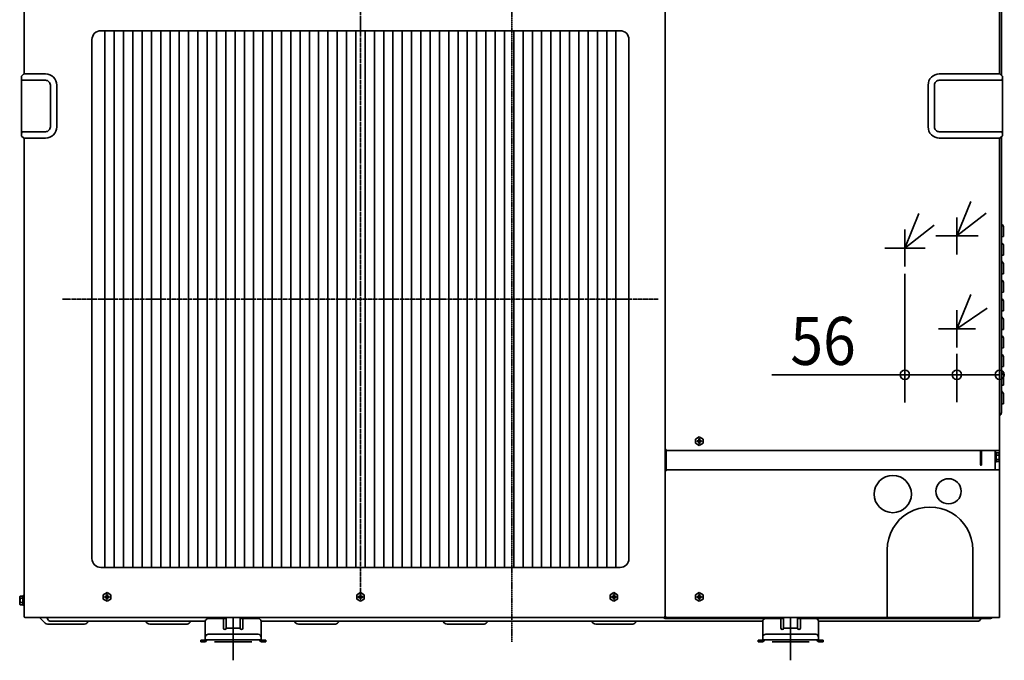
# Model space of a CAD drawing. Extents: x 13379 to 125154, y -90013 to 3326.
# Drawn here: x 28230 to 29289, y -190 to 500 of the extents above; entities that cross this region are included whole.
import ezdxf
from ezdxf.enums import TextEntityAlignment as Align

# ---------------------------------------------------------------- set-up
doc = ezdxf.new("R2010")
doc.units = 0
doc.header["$LTSCALE"] = 0.4
for name, pattern in [('CONTINOUS', [0]), ('DASHDOT', [5.5, 4, -0.6, 0.3, -0.6]), ('DOT_CENTER', [14.25, 12, -1, 0.25, -1]), ('PHANTOM', [63.5, 31.75, -6.35, 6.35, -6.35, 6.35, -6.35])]:
    doc.linetypes.add(name, pattern=pattern)
for name, color, linetype, lineweight in [('BASIS', 6, 'CONTINUOUS', 35), ('DETAIL', 5, 'CONTINUOUS', 35), ('NOTE', 4, 'CONTINUOUS', 35), ('OUTLINE', 3, 'CONTINUOUS', 35), ('SIZE', 32, 'CONTINUOUS', 35)]:
    doc.layers.add(name, color=color, linetype=linetype, lineweight=lineweight)
doc.styles.add('MS PGothic', font='txt')

msp = doc.modelspace()

# ---------------------------------------------------------------- linework, layer by layer
at = {"layer": 'BASIS', "linetype": 'DASHDOT'}
msp.add_line((28759.4018, 1215.205), (28759.4018, -169.6325), dxfattribs=at)
at = {"layer": 'BASIS', "linetype": 'DOT_CENTER'}
for p, q in [((28596.4018, 521.1302), (28596.4018, -123.195)), ((28917.0052, 199.3676), (28275.7984, 199.3676))]:
    msp.add_line(p, q, dxfattribs=at)
at = {"layer": 'BASIS', "linetype": 'PHANTOM'}
for p, q in [((29238.4018, 286.0379), (29238.4018, 248.6972)), ((29182.4018, 271.4787), (29182.4018, 237.2564)), ((28459.4018, -142.9621), (28459.4018, -180.3028)), ((29059.4018, -142.9621), (29059.4018, -180.3028))]:
    msp.add_line(p, q, dxfattribs=at)
at = {"layer": 'BASIS'}
for p, q in [((29215.528, 267.3676), (29261.2756, 267.3676)), ((29160.7644, 254.3675), (29204.0392, 254.3675))]:
    msp.add_line(p, q, dxfattribs=at)
at = {"layer": 'DETAIL', "linetype": 'Continuous'}
for p, q in [((28234.4018, 441.7676), (28234.4018, 1146.9676)), ((28924.4018, -142.6325), (28924.4018, 1147.9676)), ((29284.4018, 441.7676), (29284.4018, 1146.9676)), ((29286.4018, 440.2675), (29286.4018, 1133.2106)), ((29286.4018, 1126.9676), (29286.4018, 440.2676)), ((28231.4018, 438.8533), (28231.4018, 436.9676)), ((28231.4018, 436.9676), (28231.4018, 429.7676)), ((28233.7554, 441.6211), (28231.6947, 439.5605)), ((28233.4018, 434.9676), (28249.4018, 434.9676)), ((28234.1089, 441.7676), (28249.4018, 441.7676)), ((28257.4018, 441.7676), (28249.4018, 441.7676)), ((28249.4018, 434.9676), (28257.4018, 434.9676)), ((29219.4018, 441.7676), (29284.6947, 441.7676)), ((29219.4018, 434.9676), (29285.4018, 434.9676)), ((29285.0483, 441.6211), (29287.1089, 439.5605)), ((29287.3933, 436.783), (29287.4018, 436.7222)), ((29287.4018, 438.8533), (29287.4018, 436.9676)), ((29287.4018, 436.7222), (29287.4018, 429.7676)), ((28231.4018, 384.7676), (28231.4018, 429.7676)), ((28262.6018, 429.7676), (28262.6018, 384.7676)), ((28269.4018, 384.7676), (28269.4018, 429.7676)), ((29207.4018, 384.7676), (29207.4018, 429.7676)), ((29214.2018, 384.7676), (29214.2018, 429.7676)), ((29287.4018, 429.7676), (29287.4018, 384.7676)), ((28231.4018, 377.8129), (28231.4018, 384.7676)), ((29287.4018, 377.5676), (29287.4018, 384.7676)), ((28231.4103, 377.7521), (28231.4018, 377.8129)), ((28231.4018, 377.5676), (28231.4018, 375.6818)), ((28233.7554, 372.914), (28231.6947, 374.9747)), ((28232.8545, 379.4912), (28233.4701, 379.5676)), ((28233.4701, 379.5676), (28249.4018, 379.5676)), ((28234.1089, 372.7676), (28249.4018, 372.7676)), ((28234.4018, -142.6325), (28234.4018, 372.7675)), ((28257.4018, 379.5676), (28249.4018, 379.5676)), ((28257.4018, 372.7676), (28249.4018, 372.7676)), ((29219.4018, 379.5676), (29285.4018, 379.5676)), ((29219.4018, 372.7676), (29284.6947, 372.7676)), ((29281.0503, 379.5676), (29280.6393, 379.5942)), ((29284.4018, 372.7676), (29284.4018, 37.3676)), ((29285.0483, 372.914), (29287.1089, 374.9747)), ((29286.4018, 333.8676), (29286.4018, 374.2676)), ((29286.4018, 374.2675), (29286.4018, 77.2102)), ((29287.4018, 377.5676), (29287.4018, 375.6818)), ((29287.5817, 279.2521), (29286.4018, 280.432)), ((29288.4018, 266.7175), (29288.4018, 277.2722)), ((29287.5817, 259.2521), (29286.4018, 260.432)), ((29288.4018, 246.7175), (29288.4018, 257.2722)), ((29287.5817, 239.2521), (29286.4018, 240.432)), ((29288.4018, 226.7175), (29288.4018, 237.2722)), ((29287.5817, 219.2521), (29286.4018, 220.432)), ((29288.4018, 206.7175), (29288.4018, 217.2722)), ((29287.5817, 199.2521), (29286.4018, 200.432)), ((29288.4018, 186.7175), (29288.4018, 197.2722)), ((29287.5817, 179.2521), (29286.4018, 180.432)), ((29288.4018, 166.7175), (29288.4018, 177.2722)), ((29287.5817, 159.2521), (29286.4018, 160.432)), ((29288.4018, 146.7175), (29288.4018, 157.2722)), ((29287.5817, 139.2521), (29286.4018, 140.432)), ((29288.4018, 126.7175), (29288.4018, 137.2722)), ((29287.5817, 119.2521), (29286.4018, 120.432)), ((29288.4018, 106.7175), (29288.4018, 117.2722)), ((29287.5817, 99.2521), (29286.4018, 100.432)), ((29288.4018, 86.7175), (29288.4018, 97.2722)), ((29285.2805, 74.8462), (29285.5231, 75.0889)), ((28957.1018, 48.677), (28961.1018, 50.9864)), ((28957.1018, 44.0581), (28957.1018, 48.677)), ((28961.1018, 41.7488), (28957.1018, 44.0581)), ((28960.1018, 46.8676), (28958.6518, 46.8676)), ((28958.6518, 45.8676), (28958.6518, 46.8676)), ((28958.6518, 45.8676), (28960.1018, 45.8676)), ((28960.3839, 46.9547), (28960.3839, 45.7804)), ((28961.689, 47.0855), (28960.5147, 47.0855)), ((28961.689, 45.6496), (28960.5147, 45.6496)), ((28960.6018, 48.8175), (28960.6018, 47.3676)), ((28960.6018, 48.8175), (28961.6018, 48.8175)), ((28960.6018, 45.3676), (28960.6018, 43.9176)), ((28961.6018, 43.9176), (28960.6018, 43.9176)), ((28961.1018, 50.9864), (28965.1018, 48.677)), ((28965.1018, 44.0581), (28961.1018, 41.7488)), ((28961.6018, 47.3676), (28961.6018, 48.8175)), ((28961.6018, 43.9176), (28961.6018, 45.3676)), ((28961.8198, 46.9547), (28961.8198, 45.7804)), ((28962.1018, 46.8676), (28963.5518, 46.8676)), ((28962.1018, 45.8676), (28963.5518, 45.8676)), ((28963.5518, 46.8676), (28963.5518, 45.8676)), ((28965.1018, 48.677), (28965.1018, 44.0581)), ((28924.4018, 37.3676), (28925.4018, 37.3676)), ((28925.4018, 36.3676), (28925.4018, 37.3676)), ((28925.4018, 15.5675), (28925.4018, 36.3676)), ((28925.4018, 36.3676), (29283.4018, 36.3676)), ((29263.9018, 36.3676), (29263.9018, 20.8676)), ((29264.9018, 20.8676), (29264.9018, 36.3676)), ((29279.4018, 36.3676), (29279.4018, 15.3676)), ((29279.9018, 35.0675), (29279.4018, 35.0675)), ((29279.9018, 23.0675), (29279.9018, 35.0675)), ((29280.6018, 34.0675), (29279.9018, 34.0675)), ((29280.6518, 34.0391), (29280.6018, 34.0675)), ((29280.6652, 34.0211), (29280.6518, 34.0391)), ((29280.6884, 34.0026), (29280.6652, 34.0211)), ((29280.7018, 33.9232), (29280.6884, 34.0026)), ((29280.7018, 24.1725), (29280.7018, 33.9232)), ((29283.5559, 33.6864), (29280.7018, 33.6864)), ((29283.5559, 33.6864), (29284.2018, 32.5675)), ((29284.2018, 25.5675), (29284.2018, 32.5675)), ((29263.9018, 31.3676), (29264.9018, 31.3676)), ((29279.9018, 23.0675), (29279.4018, 23.0675)), ((29280.6018, 24.0675), (29279.9018, 24.0675)), ((29280.6018, 24.0675), (29280.6518, 24.096)), ((29280.6518, 24.096), (29280.6825, 24.1231)), ((29280.6825, 24.1231), (29280.7018, 24.1725)), ((29283.5559, 31.377), (29280.7018, 31.377)), ((29283.5559, 26.7582), (29280.7018, 26.7582)), ((29283.5559, 24.4487), (29280.7018, 24.4487)), ((29283.5559, 24.4487), (29284.2018, 25.5675)), ((28924.422, 14.3676), (28925.4018, 14.3676)), ((28925.4018, 15.3676), (29283.4018, 15.3676)), ((28925.4018, 14.3676), (28925.4018, 15.3676)), ((29284.4018, -142.6325), (29284.4018, 14.3676)), ((29163.3518, -143.6325), (29163.3518, -70.6325)), ((29255.4518, -70.6325), (29255.4518, -143.6325)), ((28230.2477, -120.5136), (28229.6018, -121.6325)), ((28229.6018, -121.6325), (28229.6018, -128.6325)), ((28230.2477, -120.5136), (28233.1018, -120.5136)), ((28230.2477, -122.823), (28233.1018, -122.823)), ((28233.1018, -120.2768), (28233.1152, -120.1974)), ((28233.1018, -120.2768), (28233.1018, -130.0275)), ((28233.1152, -120.1974), (28233.1384, -120.1789)), ((28233.1384, -120.1789), (28233.1518, -120.1609)), ((28233.1518, -120.1609), (28233.2018, -120.1325)), ((28233.2018, -120.1325), (28233.9018, -120.1325)), ((28233.9018, -119.1325), (28233.9018, -131.1325)), ((28233.9018, -119.1325), (28234.4018, -119.1325)), ((28319.6018, -119.073), (28323.6018, -116.7636)), ((28319.6018, -123.6919), (28319.6018, -119.073)), ((28323.6018, -126.0012), (28319.6018, -123.6919)), ((28321.1518, -121.8825), (28321.1518, -120.8825)), ((28322.6018, -120.8825), (28321.1518, -120.8825)), ((28321.1518, -121.8825), (28322.6018, -121.8825)), ((28322.8839, -120.7953), (28322.8839, -121.9696)), ((28324.189, -120.6645), (28323.0147, -120.6645)), ((28324.189, -122.1004), (28323.0147, -122.1004)), ((28323.1018, -118.9325), (28323.1018, -120.3825)), ((28323.1018, -118.9325), (28324.1018, -118.9325)), ((28323.1018, -122.3825), (28323.1018, -123.8324)), ((28324.1018, -123.8324), (28323.1018, -123.8324)), ((28323.6018, -116.7636), (28327.6018, -119.073)), ((28327.6018, -123.6919), (28323.6018, -126.0012)), ((28324.1018, -120.3825), (28324.1018, -118.9325)), ((28324.1018, -123.8324), (28324.1018, -122.3825)), ((28324.3198, -120.7953), (28324.3198, -121.9696)), ((28324.6018, -120.8825), (28326.0518, -120.8825)), ((28324.6018, -121.8825), (28326.0518, -121.8825)), ((28326.0518, -120.8825), (28326.0518, -121.8825)), ((28327.6018, -119.073), (28327.6018, -123.6919)), ((28592.4018, -119.073), (28596.4018, -116.7636)), ((28592.4018, -123.6919), (28592.4018, -119.073)), ((28596.4018, -126.0012), (28592.4018, -123.6919)), ((28593.9518, -121.8825), (28593.9518, -120.8825)), ((28595.4018, -120.8825), (28593.9518, -120.8825)), ((28593.9518, -121.8825), (28595.4018, -121.8825)), ((28595.6839, -120.7953), (28595.6839, -121.9696)), ((28596.989, -120.6645), (28595.8147, -120.6645)), ((28596.989, -122.1004), (28595.8147, -122.1004)), ((28595.9018, -118.9325), (28595.9018, -120.3825)), ((28595.9018, -118.9325), (28596.9018, -118.9325)), ((28595.9018, -122.3825), (28595.9018, -123.8324)), ((28596.9018, -123.8324), (28595.9018, -123.8324)), ((28596.4018, -116.7636), (28600.4018, -119.073)), ((28600.4018, -123.6919), (28596.4018, -126.0012)), ((28596.9018, -120.3825), (28596.9018, -118.9325)), ((28596.9018, -123.8324), (28596.9018, -122.3825)), ((28597.1198, -120.7953), (28597.1198, -121.9696)), ((28597.4018, -120.8825), (28598.8518, -120.8825)), ((28597.4018, -121.8825), (28598.8518, -121.8825)), ((28598.8518, -120.8825), (28598.8518, -121.8825)), ((28600.4018, -119.073), (28600.4018, -123.6919)), ((28865.2018, -119.073), (28869.2018, -116.7636)), ((28865.2018, -123.6919), (28865.2018, -119.073)), ((28869.2018, -126.0012), (28865.2018, -123.6919)), ((28866.7518, -121.8825), (28866.7518, -120.8825)), ((28868.2018, -120.8825), (28866.7518, -120.8825)), ((28866.7518, -121.8825), (28868.2018, -121.8825)), ((28868.4839, -120.7953), (28868.4839, -121.9696)), ((28869.789, -120.6645), (28868.6147, -120.6645)), ((28869.789, -122.1004), (28868.6147, -122.1004)), ((28868.7018, -118.9325), (28868.7018, -120.3825)), ((28868.7018, -118.9325), (28869.7018, -118.9325)), ((28868.7018, -122.3825), (28868.7018, -123.8324)), ((28869.7018, -123.8324), (28868.7018, -123.8324)), ((28869.2018, -116.7636), (28873.2018, -119.073)), ((28873.2018, -123.6919), (28869.2018, -126.0012)), ((28869.7018, -120.3825), (28869.7018, -118.9325)), ((28869.7018, -123.8324), (28869.7018, -122.3825)), ((28869.9198, -120.7953), (28869.9198, -121.9696)), ((28870.2018, -120.8825), (28871.6518, -120.8825)), ((28870.2018, -121.8825), (28871.6518, -121.8825)), ((28871.6518, -120.8825), (28871.6518, -121.8825)), ((28873.2018, -119.073), (28873.2018, -123.6919)), ((28957.1018, -119.073), (28961.1018, -116.7636)), ((28957.1018, -123.6919), (28957.1018, -119.073)), ((28961.1018, -126.0012), (28957.1018, -123.6919)), ((28958.6518, -121.8825), (28958.6518, -120.8825)), ((28960.1018, -120.8825), (28958.6518, -120.8825)), ((28958.6518, -121.8825), (28960.1018, -121.8825)), ((28960.3839, -120.7953), (28960.3839, -121.9696)), ((28961.689, -120.6645), (28960.5147, -120.6645)), ((28961.689, -122.1004), (28960.5147, -122.1004)), ((28960.6018, -118.9325), (28960.6018, -120.3825)), ((28960.6018, -118.9325), (28961.6018, -118.9325)), ((28960.6018, -122.3825), (28960.6018, -123.8324)), ((28961.6018, -123.8324), (28960.6018, -123.8324)), ((28961.1018, -116.7636), (28965.1018, -119.073)), ((28965.1018, -123.6919), (28961.1018, -126.0012)), ((28961.6018, -120.3825), (28961.6018, -118.9325)), ((28961.6018, -123.8324), (28961.6018, -122.3825)), ((28961.8198, -120.7953), (28961.8198, -121.9696)), ((28962.1018, -120.8825), (28963.5518, -120.8825)), ((28962.1018, -121.8825), (28963.5518, -121.8825)), ((28963.5518, -120.8825), (28963.5518, -121.8825)), ((28965.1018, -119.073), (28965.1018, -123.6919)), ((28230.2477, -129.7512), (28229.6018, -128.6325)), ((28230.2477, -127.4419), (28233.1018, -127.4419)), ((28230.2477, -129.7512), (28233.1018, -129.7512)), ((28233.1018, -130.0275), (28233.1152, -130.0675)), ((28233.1152, -130.0675), (28233.1518, -130.104)), ((28233.1518, -130.104), (28233.2018, -130.1325)), ((28233.2018, -130.1325), (28233.9018, -130.1325)), ((28233.9018, -131.1325), (28234.4018, -131.1325)), ((28235.4018, -143.6325), (28923.4018, -143.6325)), ((28256.9675, -149.6952), (28250.9048, -143.6325)), ((28260.2494, -146.0324), (28258.8638, -143.6325)), ((28263.0206, -147.6325), (28429.4018, -147.6325)), ((28303.8989, -147.6325), (28301.8361, -149.6952)), ((28364.9126, -147.6325), (28366.9675, -149.6952)), ((28414.061, -147.6492), (28411.9982, -149.7119)), ((28429.4018, -147.6325), (28429.4018, -164.6325)), ((28432.4018, -144.6325), (28448.9018, -144.6325)), ((28448.9018, -155.0507), (28448.9018, -144.6325)), ((28448.9018, -144.6325), (28451.9018, -144.6325)), ((28451.9018, -143.6325), (28451.9018, -155.0507)), ((28466.9018, -155.0507), (28466.9018, -143.6325)), ((28466.9018, -144.6325), (28469.9018, -144.6325)), ((28469.9018, -155.0507), (28469.9018, -144.6325)), ((28469.9018, -144.6325), (28486.4018, -144.6325)), ((28489.4018, -147.6325), (29029.4018, -147.6325)), ((28489.4018, -147.6325), (28489.4018, -164.6325)), ((28524.8992, -147.6325), (28526.9675, -149.6952)), ((28573.8988, -147.6325), (28571.8361, -149.6952)), ((28684.8992, -147.6325), (28686.9675, -149.6952)), ((28733.8988, -147.6325), (28731.8361, -149.6952)), ((28844.8992, -147.6325), (28846.9675, -149.6952)), ((28893.8988, -147.6325), (28891.8361, -149.6952)), ((28923.3804, -144.1733), (28922.4742, -143.6325)), ((28923.4018, -143.6325), (28923.4018, -142.6325)), ((28924.4018, -142.6325), (28923.4018, -142.6325)), ((28924.4018, -142.6325), (28925.4018, -142.6325)), ((28925.4018, -143.6325), (28925.4018, -142.6325)), ((28925.5168, -144.6325), (29048.9018, -144.6325)), ((29029.4018, -147.6325), (29029.4018, -164.6325)), ((29037.7597, -144.6325), (29039.254, -144.6325)), ((29051.9018, -144.6325), (29048.9018, -144.6325)), ((29048.9018, -155.0507), (29048.9018, -144.6325)), ((29048.9018, -144.6325), (29051.9018, -144.6325)), ((29051.9018, -143.6325), (29051.9018, -155.0507)), ((29066.9018, -155.0507), (29066.9018, -143.6325)), ((29069.9018, -144.6325), (29066.9018, -144.6325)), ((29066.9018, -144.6325), (29069.9018, -144.6325)), ((29069.9018, -155.0507), (29069.9018, -144.6325)), ((29069.9018, -144.6325), (29086.4018, -144.6325)), ((29274.5152, -144.6325), (29086.4018, -144.6325)), ((29260.783, -147.6325), (29089.4018, -147.6325)), ((29089.4018, -147.6325), (29089.4018, -164.6325)), ((29263.5543, -146.0324), (29263.843, -145.5324)), ((28259.5875, -150.6325), (28299.5336, -150.6325)), ((28369.7497, -150.6492), (28409.6957, -150.6492)), ((28451.9018, -155.0507), (28466.9018, -155.0507)), ((28529.5875, -150.6325), (28569.5335, -150.6325)), ((28689.5875, -150.6325), (28729.5335, -150.6325)), ((28849.5875, -150.6325), (28889.5336, -150.6325)), ((29051.9018, -155.0507), (29066.9018, -155.0507)), ((28424.4018, -168.0324), (28427.4018, -168.0324)), ((28424.4018, -169.6325), (28424.4018, -168.0324)), ((28429.0018, -168.0324), (28427.4018, -168.0324)), ((28429.4018, -164.6325), (28429.4018, -167.6325)), ((28434.4018, -167.6325), (28429.4018, -167.6325)), ((28432.554, -161.6325), (28431.6416, -161.7304)), ((28434.4018, -161.6325), (28432.554, -161.6325)), ((28484.4018, -161.6325), (28434.4018, -161.6325)), ((28484.4018, -167.6325), (28434.4018, -167.6325)), ((28486.4018, -161.6325), (28484.4018, -161.6325)), ((28489.4018, -167.6325), (28484.4018, -167.6325)), ((28489.4018, -164.6325), (28489.4018, -167.6325)), ((28491.4018, -168.0324), (28489.8018, -168.0324)), ((28491.4018, -168.0324), (28494.4018, -168.0324)), ((28494.4018, -169.6325), (28494.4018, -168.0324)), ((29024.4018, -169.6325), (29024.4018, -168.0324)), ((29024.4018, -168.0324), (29027.4018, -168.0324)), ((29029.0018, -168.0324), (29027.4018, -168.0324)), ((29029.4018, -164.6325), (29029.4018, -167.6325)), ((29034.4018, -167.6325), (29029.4018, -167.6325)), ((29032.554, -161.6325), (29031.6416, -161.7304)), ((29034.4018, -161.6325), (29032.554, -161.6325)), ((29084.4018, -161.6325), (29034.4018, -161.6325)), ((29084.4018, -167.6325), (29034.4018, -167.6325)), ((29086.4018, -161.6325), (29084.4018, -161.6325)), ((29089.4018, -167.6325), (29084.4018, -167.6325)), ((29089.4018, -164.6325), (29089.4018, -167.6325)), ((29091.4018, -168.0324), (29089.8018, -168.0324)), ((29091.4018, -168.0324), (29094.4018, -168.0324)), ((29094.4018, -169.6325), (29094.4018, -168.0324)), ((28424.4018, -169.6325), (28427.4018, -169.6325)), ((28427.4018, -169.6325), (28429.0018, -169.6325)), ((28489.8018, -169.6325), (28491.4018, -169.6325)), ((28491.4018, -169.6325), (28494.4018, -169.6325)), ((29024.4018, -169.6325), (29027.4018, -169.6325)), ((29027.4018, -169.6325), (29029.0018, -169.6325)), ((29089.8018, -169.6325), (29091.4018, -169.6325)), ((29091.4018, -169.6325), (29094.4018, -169.6325))]:
    msp.add_line(p, q, dxfattribs=at)
at = {"layer": 'DETAIL'}
for p, q in [((28316.9004, 488.3676), (28875.9033, 488.3676)), ((28321.4018, 488.3676), (28321.4018, -89.6324)), ((28331.4018, 488.3676), (28331.4018, -89.6324)), ((28341.4018, 488.3676), (28341.4018, -89.6324)), ((28351.4018, 488.3676), (28351.4018, -89.6324)), ((28361.4018, 488.3676), (28361.4018, -89.6324)), ((28371.4018, 488.3676), (28371.4018, -89.6324)), ((28381.4018, 488.3676), (28381.4018, -89.6324)), ((28391.4018, 488.3676), (28391.4018, -89.6324)), ((28401.4018, 488.3676), (28401.4018, -89.6324)), ((28411.4018, 488.3676), (28411.4018, -89.6324)), ((28421.4018, 488.3676), (28421.4018, -89.6324)), ((28431.4018, 488.3676), (28431.4018, -89.6324)), ((28441.4018, 488.3676), (28441.4018, -89.6324)), ((28451.4018, 488.3676), (28451.4018, -89.6324)), ((28461.4018, 488.3676), (28461.4018, -89.6324)), ((28471.4018, 488.3676), (28471.4018, -89.6324)), ((28481.4018, 488.3676), (28481.4018, -89.6324)), ((28491.4018, 488.3676), (28491.4018, -89.6324)), ((28501.4018, 488.3676), (28501.4018, -89.6324)), ((28511.4018, 488.3676), (28511.4018, -89.6324)), ((28521.4018, 488.3676), (28521.4018, -89.6324)), ((28531.4018, 488.3676), (28531.4018, -89.6324)), ((28541.4018, 488.3676), (28541.4018, -89.6324)), ((28551.4018, 488.3676), (28551.4018, -89.6324)), ((28561.4018, 488.3676), (28561.4018, -89.6324)), ((28571.4018, 488.3676), (28571.4018, -89.6324)), ((28581.4018, 488.3676), (28581.4018, -89.6324)), ((28591.4018, 488.3676), (28591.4018, -89.6324)), ((28591.4018, 488.3676), (28591.4018, -89.6324)), ((28601.4018, 488.3676), (28601.4018, -89.6324)), ((28611.4018, 488.3676), (28611.4018, -89.6324)), ((28621.4018, 488.3676), (28621.4018, -89.6324)), ((28631.4018, 488.3676), (28631.4018, -89.6324)), ((28641.4018, 488.3676), (28641.4018, -89.6324)), ((28651.4018, 488.3676), (28651.4018, -89.6324)), ((28661.4018, 488.3676), (28661.4018, -89.6324)), ((28671.4018, 488.3676), (28671.4018, -89.6324)), ((28681.4018, 488.3676), (28681.4018, -89.6324)), ((28691.4018, 488.3676), (28691.4018, -89.6324)), ((28701.4018, 488.3676), (28701.4018, -89.6324)), ((28711.4018, 488.3676), (28711.4018, -89.6324)), ((28721.4018, 488.3676), (28721.4018, -89.6324)), ((28731.4018, 488.3676), (28731.4018, -89.6324)), ((28741.4018, 488.3676), (28741.4018, -89.6324)), ((28751.4018, 488.3676), (28751.4018, -89.6324)), ((28761.4018, 488.3676), (28761.4018, -89.6324)), ((28771.4018, 488.3676), (28771.4018, -89.6324)), ((28781.4018, 488.3676), (28781.4018, -89.6324)), ((28791.4018, 488.3676), (28791.4018, -89.6324)), ((28801.4018, 488.3676), (28801.4018, -89.6324)), ((28811.4018, 488.3676), (28811.4018, -89.6324)), ((28821.4018, 488.3676), (28821.4018, -89.6324)), ((28831.4018, 488.3676), (28831.4018, -89.6324)), ((28841.4018, 488.3676), (28841.4018, -89.6324)), ((28851.4018, 488.3676), (28851.4018, -89.6324)), ((28861.4018, 488.3676), (28861.4018, -89.6324)), ((28871.4018, 488.3676), (28871.4018, -89.6324)), ((28307.4018, -80.1339), (28307.4018, 478.869)), ((28885.4018, 478.869), (28885.4018, -80.1339)), ((29288.4018, 266.7175), (29286.4018, 266.5425)), ((29288.4018, 246.7175), (29286.4018, 246.5425)), ((29288.4018, 226.7175), (29286.4018, 226.5425)), ((29288.4018, 206.7175), (29286.4018, 206.5425)), ((29288.4018, 186.7175), (29286.4018, 186.5425)), ((29288.4018, 166.7175), (29286.4018, 166.5426)), ((29288.4018, 146.7175), (29286.4018, 146.5426)), ((29288.4018, 126.7175), (29286.4018, 126.5426)), ((29288.4018, 106.7175), (29286.4018, 106.5426)), ((29288.4018, 86.7175), (29286.4018, 86.5426)), ((28875.9033, -89.6324), (28316.9004, -89.6324)), ((28925.4018, -143.6325), (29283.3572, -143.6325))]:
    msp.add_line(p, q, dxfattribs=at)
for centre, radius in [((29169.4018, -10.6325), 20.05), ((29229.4018, -7.6325), 13.55)]:
    msp.add_circle(centre, radius, dxfattribs=at)
for centre, radius, start, end in [((28316.9018, 478.8676), 9.5, 90.0087264, 179.9912736), ((28875.9033, 478.869), 9.4986, 0, 90), ((29281.8685, 32.5317), 2.0446, 325.6152226, 34.3847774), ((29276.2705, 29.0676), 7.6427, 342.4118771, 17.5881229), ((29281.8685, 25.6035), 2.0447, 325.6156501, 34.3843499), ((28316.9018, -80.1324), 9.5, 180.0087264, 269.9912736), ((28875.9018, -80.1324), 9.5, 270.0087264, 359.9912736), ((28231.9353, -121.6683), 2.0448, 145.6179863, 214.3820137), ((28237.5339, -125.1324), 7.6434, 162.4134702, 197.5865298), ((28231.9353, -128.5965), 2.0448, 145.6179868, 214.3820132), ((29274.3733, -141.1295), 3.5058, 272.3202794, 314.4435525), ((28260.6853, -143.4331), 7.2826, 239.3024964, 261.3300019), ((28299.1398, -146.3682), 4.2824, 275.2753288, 309.0223337), ((28369.662, -146.3711), 4.279, 230.9726875, 271.1741674), ((28409.302, -146.385), 4.2824, 275.2753288, 309.0223337), ((28450.4018, -154.8341), 1.5155, 188.2143825, 351.7856175), ((28468.4018, -154.8341), 1.5155, 188.2143825, 351.7856175), ((28529.5995, -146.4682), 4.1643, 230.7983872, 269.8345344), ((28569.1397, -146.3679), 4.2827, 275.276637, 309.0210255), ((28689.5995, -146.4682), 4.1643, 230.7983872, 269.8345344), ((28729.1397, -146.3679), 4.2827, 275.276637, 309.0210255), ((28849.5996, -146.4682), 4.1643, 230.7983872, 269.8345344), ((28889.1397, -146.3679), 4.2827, 275.276637, 309.0210255), ((29050.4018, -154.8341), 1.5155, 188.2143825, 351.7856175), ((29068.4018, -154.8341), 1.5155, 188.2143825, 351.7856175)]:
    msp.add_arc(centre, radius, start, end, dxfattribs=at)
at = {"layer": 'DETAIL', "linetype": 'Continuous'}
for centre, radius, start, end in [((28232.4018, 438.8533), 1, 134.9992224, 179.9988162), ((28233.4018, 436.9676), 2, 180.0003414, 269.9996586), ((28234.1089, 441.2676), 0.5, 89.9982088, 135.0011299), ((28257.4018, 429.7676), 12, 0.0000011, 89.9999852), ((28257.4018, 429.7676), 5.2, 359.9999696, 90.0001986), ((29219.4018, 429.7676), 12, 89.9999941, 180.0000059), ((29219.4018, 429.7676), 5.2, 89.9999023, 179.9999296), ((29284.6947, 441.2676), 0.5, 44.9990749, 90.0015864), ((29285.4018, 436.9676), 2, 270.0000791, 359.9999209), ((29286.4018, 438.8533), 1, 0.0008129, 45.0011485), ((28257.4018, 384.7676), 5.2, 269.9997614, 0.0000704), ((28257.4018, 384.7676), 12, 269.9999815, 0.0000003), ((29219.4018, 384.7676), 12, 179.9999941, 270.0000059), ((29219.4018, 384.7676), 5.2, 180.0000704, 270.0000977), ((28233.4018, 377.5675), 2, 105.8819164, 179.9993566), ((28232.4018, 375.6818), 1, 180.0011229, 225.0008385), ((28234.1089, 373.2676), 0.5, 225.0013046, 270.0035778), ((29284.6947, 373.2676), 0.5, 269.996627, 314.9984905), ((29285.4018, 377.5676), 2, 0.0001831, 89.9998169), ((29286.4018, 375.6818), 1, 314.9987906, 359.999248), ((29285.6018, 277.2722), 2.8, 0.0001962, 44.9999044), ((29285.6018, 257.2722), 2.8, 0.0001962, 44.9999044), ((29285.6018, 237.2722), 2.8, 0.0001962, 44.9999044), ((29285.6018, 217.2722), 2.8, 0.0001962, 44.9999044), ((29285.6018, 197.2722), 2.8, 0.0001962, 44.9999044), ((29285.6018, 177.2722), 2.8, 0.0001962, 44.9999044), ((29285.6018, 157.2722), 2.8, 0.0001962, 44.9999044), ((29285.6018, 137.2722), 2.8, 0.0001962, 44.9999044), ((29285.6018, 117.2722), 2.8, 0.0001962, 44.9999044), ((29285.6018, 97.2722), 2.8, 0.0001962, 44.9999044), ((29287.4018, 72.7248), 3, 134.9987785, 179.9983858), ((29283.4018, 77.2102), 3, 315.0003501, 359.9996284), ((28960.1018, 47.3676), 0.5, 269.9996029, 0.0003971), ((28960.1018, 45.3676), 0.5, 0.0007468, 89.9992532), ((28962.1018, 47.3676), 0.5, 179.9992532, 270.0007468), ((28962.1018, 45.3676), 0.5, 90.0003971, 179.9996029), ((29283.4018, 37.3675), 1, 269.9990217, 0.0009783), ((29264.4018, 20.8676), 0.5, 180, 0), ((29283.4018, 14.3676), 1, 0.0004681, 89.9995319), ((29209.4018, -70.6324), 46.05, 359.9999681, 180.0000319), ((28322.6018, -120.3825), 0.5, 270.0004914, 359.9995086), ((28322.6018, -122.3824), 0.5, 359.9981097, 90.0018903), ((28324.6018, -120.3824), 0.5, 180.0018902, 269.9981098), ((28324.6018, -122.3825), 0.5, 89.9995086, 180.0004914), ((28595.4018, -120.3825), 0.5, 270.0015405, 359.9984595), ((28595.4018, -122.3825), 0.5, 359.9991589, 90.0008411), ((28597.4018, -120.3825), 0.5, 180.0008411, 269.9991589), ((28597.4018, -122.3825), 0.5, 89.9984595, 180.0015405), ((28868.2018, -120.3825), 0.5, 270.0012782, 359.9987218), ((28868.2018, -122.3825), 0.5, 359.9988966, 90.0011034), ((28870.2018, -120.3825), 0.5, 180.0011034, 269.9988966), ((28870.2018, -122.3825), 0.5, 89.9987218, 180.0012782), ((28960.1018, -120.3825), 0.5, 270.0013656, 359.9986344), ((28960.1018, -122.3825), 0.5, 359.998984, 90.001016), ((28962.1018, -120.3825), 0.5, 180.0010159, 269.9989841), ((28962.1018, -122.3825), 0.5, 89.9986343, 180.0013657), ((28235.4018, -142.6324), 1, 180.0012948, 269.9987052), ((28263.0207, -144.4325), 3.2, 209.9990858, 269.9990433), ((28432.4018, -147.6325), 3, 89.9997432, 180.0002568), ((28486.4018, -147.6325), 3, 359.9998598, 90.0001402), ((28925.5169, -139.4325), 5.2, 245.7411372, 269.9987066), ((29032.4018, -147.6325), 3, 89.9997432, 180.0002568), ((29086.4018, -147.6325), 3, 359.9998598, 90.0001402), ((29260.783, -144.4325), 3.2, 270.0006015, 330.0007229), ((29265.4018, -146.4325), 1.8, 89.9993473, 149.9988831), ((29283.4004, -142.632), 1.0014, 267.525881, 359.9734522), ((28429.0018, -167.6324), 0.4, 269.9979913, 359.9954515), ((28429.0018, -167.6325), 2, 270.000254, 359.999746), ((28432.4018, -164.6324), 3, 104.6798646, 180.0005513), ((28486.4018, -164.6325), 3, 359.9998598, 90.0001402), ((28489.8018, -167.6325), 2, 180.0002977, 269.9997023), ((28489.8018, -167.6324), 0.4, 180.0036743, 270.0006973), ((29029.0018, -167.6325), 2, 270.000254, 359.999746), ((29029.0018, -167.6324), 0.4, 269.9979913, 359.9954515), ((29032.4018, -164.6324), 3, 104.6798646, 180.0005513), ((29086.4018, -164.6325), 3, 359.9998598, 90.0001402), ((29089.8018, -167.6325), 2, 180.0002977, 269.9997023), ((29089.8018, -167.6324), 0.4, 180.0036743, 270.0006973)]:
    msp.add_arc(centre, radius, start, end, dxfattribs=at)
at = {"layer": 'NOTE', "linetype": 'CONTINOUS'}
for p, q in [((29238.4018, 247.3676), (29238.4018, 287.3676)), ((29182.4018, 234.3675), (29182.4018, 274.3675)), ((29258.4018, 267.3676), (29218.4018, 267.3676)), ((29202.4018, 254.3675), (29162.4018, 254.3675)), ((29238.4018, 147.3675), (29238.4018, 187.3675)), ((29258.4018, 167.3675), (29218.4018, 167.3675)), ((28459.4018, -149.6325), (28459.4018, -189.6325)), ((29059.4018, -149.6325), (29059.4018, -189.6325)), ((28439.4018, -169.6325), (28479.4018, -169.6325)), ((29039.4018, -169.6325), (29079.4018, -169.6325))]:
    msp.add_line(p, q, dxfattribs=at)
at = {"layer": 'NOTE', "linetype": 'Continuous'}
for points in [[(29270.0158, 291.8737), (29238.4018, 267.3676), (29253.5273, 304.3975)], [(29214.0158, 278.8737), (29182.4018, 254.3675), (29197.5273, 291.3975)], [(29271.1091, 189.673), (29238.4018, 167.3675), (29253.5273, 204.3975)]]:
    msp.add_lwpolyline(points, dxfattribs=at)
at = {"layer": 'OUTLINE', "linetype": 'Continuous'}
for p, q in [((28234.4018, 441.7676), (28234.4018, 1146.9676)), ((29284.4018, 441.7676), (29284.4018, 1146.9676)), ((29286.4018, 440.2675), (29286.4018, 1133.2106)), ((29286.4018, 1126.9676), (29286.4018, 440.2676)), ((28231.4018, 438.8533), (28231.4018, 436.9676)), ((28231.4018, 384.7676), (28231.4018, 436.9676)), ((28233.7554, 441.6211), (28231.6947, 439.5605)), ((29285.0483, 441.6211), (29287.1089, 439.5605)), ((29287.4018, 438.8533), (29287.4018, 436.9676)), ((29287.4018, 436.7222), (29287.4018, 429.7676)), ((29287.4018, 429.7676), (29287.4018, 384.7676)), ((28231.4018, 377.8129), (28231.4018, 384.7676)), ((29287.4018, 377.5676), (29287.4018, 384.7676)), ((28231.4018, 377.5676), (28231.4018, 375.6818)), ((28233.7554, 372.914), (28231.6947, 374.9747)), ((28234.4018, -142.6325), (28234.4018, 372.7675)), ((29284.4018, 372.7676), (29284.4018, 37.3676)), ((29285.0483, 372.914), (29287.1089, 374.9747)), ((29286.4018, 333.8676), (29286.4018, 374.2676)), ((29286.4018, 374.2675), (29286.4018, 77.2102)), ((29287.4018, 377.5676), (29287.4018, 375.6818)), ((29287.5817, 279.2521), (29286.4018, 280.432)), ((29288.4018, 266.7175), (29288.4018, 277.2722)), ((29287.5817, 259.2521), (29286.4018, 260.432)), ((29288.4018, 246.7175), (29288.4018, 257.2722)), ((29287.5817, 239.2521), (29286.4018, 240.432)), ((29288.4018, 226.7175), (29288.4018, 237.2722)), ((29287.5817, 219.2521), (29286.4018, 220.432)), ((29288.4018, 206.7175), (29288.4018, 217.2722)), ((29287.5817, 199.2521), (29286.4018, 200.432)), ((29288.4018, 186.7175), (29288.4018, 197.2722)), ((29287.5817, 179.2521), (29286.4018, 180.432)), ((29288.4018, 166.7175), (29288.4018, 177.2722)), ((29287.5817, 159.2521), (29286.4018, 160.432)), ((29288.4018, 146.7175), (29288.4018, 157.2722)), ((29287.5817, 139.2521), (29286.4018, 140.432)), ((29288.4018, 126.7175), (29288.4018, 137.2722)), ((29287.5817, 119.2521), (29286.4018, 120.432)), ((29288.4018, 106.7175), (29288.4018, 117.2722)), ((29287.5817, 99.2521), (29286.4018, 100.432)), ((29288.4018, 86.7175), (29288.4018, 97.2722)), ((29285.2805, 74.8462), (29285.5231, 75.0889)), ((29279.4018, 36.3676), (29283.4018, 36.3676)), ((29279.4018, 36.3676), (29279.4018, 15.3676)), ((29279.9018, 35.0675), (29279.4018, 35.0675)), ((29279.9018, 23.0675), (29279.9018, 35.0675)), ((29280.6018, 34.0675), (29279.9018, 34.0675)), ((29280.6518, 34.0391), (29280.6018, 34.0675)), ((29280.6652, 34.0211), (29280.6518, 34.0391)), ((29280.6884, 34.0026), (29280.6652, 34.0211)), ((29280.7018, 33.9232), (29280.6884, 34.0026)), ((29280.7018, 24.1725), (29280.7018, 33.9232)), ((29283.5559, 33.6864), (29280.7018, 33.6864)), ((29283.5559, 33.6864), (29284.2018, 32.5675)), ((29284.2018, 25.5675), (29284.2018, 32.5675)), ((29279.9018, 23.0675), (29279.4018, 23.0675)), ((29280.6018, 24.0675), (29279.9018, 24.0675)), ((29280.6018, 24.0675), (29280.6518, 24.096)), ((29280.6518, 24.096), (29280.6825, 24.1231)), ((29280.6825, 24.1231), (29280.7018, 24.1725)), ((29283.5559, 31.377), (29280.7018, 31.377)), ((29283.5559, 26.7582), (29280.7018, 26.7582)), ((29283.5559, 24.4487), (29280.7018, 24.4487)), ((29283.5559, 24.4487), (29284.2018, 25.5675)), ((29279.4018, 15.3676), (29283.4018, 15.3676)), ((29284.4018, -142.6325), (29284.4018, 14.3676)), ((28230.2477, -120.5136), (28229.6018, -121.6325)), ((28229.6018, -121.6325), (28229.6018, -128.6325)), ((28230.2477, -120.5136), (28233.1018, -120.5136)), ((28230.2477, -122.823), (28233.1018, -122.823)), ((28233.1018, -120.2768), (28233.1152, -120.1974)), ((28233.1018, -120.2768), (28233.1018, -130.0275)), ((28233.1152, -120.1974), (28233.1384, -120.1789)), ((28233.1384, -120.1789), (28233.1518, -120.1609)), ((28233.1518, -120.1609), (28233.2018, -120.1325)), ((28233.2018, -120.1325), (28233.9018, -120.1325)), ((28233.9018, -119.1325), (28233.9018, -131.1325)), ((28233.9018, -119.1325), (28234.4018, -119.1325)), ((28230.2477, -129.7512), (28229.6018, -128.6325)), ((28230.2477, -127.4419), (28233.1018, -127.4419)), ((28230.2477, -129.7512), (28233.1018, -129.7512)), ((28233.1018, -130.0275), (28233.1152, -130.0675)), ((28233.1152, -130.0675), (28233.1518, -130.104)), ((28233.1518, -130.104), (28233.2018, -130.1325)), ((28233.2018, -130.1325), (28233.9018, -130.1325)), ((28233.9018, -131.1325), (28234.4018, -131.1325)), ((28235.4018, -143.6325), (28923.4018, -143.6325)), ((28256.9675, -149.6952), (28250.9048, -143.6325)), ((28260.2494, -146.0324), (28258.8638, -143.6325)), ((28263.0206, -147.6325), (28429.4018, -147.6325)), ((28303.8989, -147.6325), (28301.8361, -149.6952)), ((28364.9126, -147.6325), (28366.9675, -149.6952)), ((28414.061, -147.6492), (28411.9982, -149.7119)), ((28429.4018, -147.6325), (28429.4018, -164.6325)), ((28432.4018, -144.6325), (28448.9018, -144.6325)), ((28448.9018, -155.0507), (28448.9018, -144.6325)), ((28448.9018, -144.6325), (28451.9018, -144.6325)), ((28451.9018, -143.6325), (28451.9018, -155.0507)), ((28466.9018, -155.0507), (28466.9018, -143.6325)), ((28466.9018, -144.6325), (28469.9018, -144.6325)), ((28469.9018, -155.0507), (28469.9018, -144.6325)), ((28469.9018, -144.6325), (28486.4018, -144.6325)), ((28489.4018, -147.6325), (29029.4018, -147.6325)), ((28489.4018, -147.6325), (28489.4018, -164.6325)), ((28524.8992, -147.6325), (28526.9675, -149.6952)), ((28573.8988, -147.6325), (28571.8361, -149.6952)), ((28684.8992, -147.6325), (28686.9675, -149.6952)), ((28733.8988, -147.6325), (28731.8361, -149.6952)), ((28844.8992, -147.6325), (28846.9675, -149.6952)), ((28893.8988, -147.6325), (28891.8361, -149.6952)), ((28923.3804, -144.1733), (28922.4742, -143.6325)), ((28923.4018, -143.6325), (28923.4018, -142.6325)), ((28924.4018, -142.6325), (28923.4018, -142.6325)), ((28924.4018, -142.6325), (28925.4018, -142.6325)), ((28925.4018, -143.6325), (28925.4018, -142.6325)), ((28925.5168, -144.6325), (29048.9018, -144.6325)), ((29029.4018, -147.6325), (29029.4018, -164.6325)), ((29037.7597, -144.6325), (29039.254, -144.6325)), ((29051.9018, -144.6325), (29048.9018, -144.6325)), ((29048.9018, -155.0507), (29048.9018, -144.6325)), ((29048.9018, -144.6325), (29051.9018, -144.6325)), ((29051.9018, -143.6325), (29051.9018, -155.0507)), ((29066.9018, -155.0507), (29066.9018, -143.6325)), ((29069.9018, -144.6325), (29066.9018, -144.6325)), ((29066.9018, -144.6325), (29069.9018, -144.6325)), ((29069.9018, -155.0507), (29069.9018, -144.6325)), ((29069.9018, -144.6325), (29086.4018, -144.6325)), ((29274.5152, -144.6325), (29086.4018, -144.6325)), ((29260.783, -147.6325), (29089.4018, -147.6325)), ((29089.4018, -147.6325), (29089.4018, -164.6325)), ((29263.5543, -146.0324), (29263.843, -145.5324)), ((28259.5875, -150.6325), (28299.5336, -150.6325)), ((28369.7497, -150.6492), (28409.6957, -150.6492)), ((28451.9018, -155.0507), (28466.9018, -155.0507)), ((28529.5875, -150.6325), (28569.5335, -150.6325)), ((28689.5875, -150.6325), (28729.5335, -150.6325)), ((28849.5875, -150.6325), (28889.5336, -150.6325)), ((29051.9018, -155.0507), (29066.9018, -155.0507)), ((28424.4018, -168.0324), (28427.4018, -168.0324)), ((28424.4018, -169.6325), (28424.4018, -168.0324)), ((28429.0018, -168.0324), (28427.4018, -168.0324)), ((28429.4018, -164.6325), (28429.4018, -167.6325)), ((28434.4018, -167.6325), (28429.4018, -167.6325)), ((28432.554, -161.6325), (28431.6416, -161.7304)), ((28434.4018, -161.6325), (28432.554, -161.6325)), ((28484.4018, -161.6325), (28434.4018, -161.6325)), ((28484.4018, -167.6325), (28434.4018, -167.6325)), ((28486.4018, -161.6325), (28484.4018, -161.6325)), ((28489.4018, -167.6325), (28484.4018, -167.6325)), ((28489.4018, -164.6325), (28489.4018, -167.6325)), ((28491.4018, -168.0324), (28489.8018, -168.0324)), ((28491.4018, -168.0324), (28494.4018, -168.0324)), ((28494.4018, -169.6325), (28494.4018, -168.0324)), ((29024.4018, -169.6325), (29024.4018, -168.0324)), ((29024.4018, -168.0324), (29027.4018, -168.0324)), ((29029.0018, -168.0324), (29027.4018, -168.0324)), ((29029.4018, -164.6325), (29029.4018, -167.6325)), ((29034.4018, -167.6325), (29029.4018, -167.6325)), ((29032.554, -161.6325), (29031.6416, -161.7304)), ((29034.4018, -161.6325), (29032.554, -161.6325)), ((29084.4018, -161.6325), (29034.4018, -161.6325)), ((29084.4018, -167.6325), (29034.4018, -167.6325)), ((29086.4018, -161.6325), (29084.4018, -161.6325)), ((29089.4018, -167.6325), (29084.4018, -167.6325)), ((29089.4018, -164.6325), (29089.4018, -167.6325)), ((29091.4018, -168.0324), (29089.8018, -168.0324)), ((29091.4018, -168.0324), (29094.4018, -168.0324)), ((29094.4018, -169.6325), (29094.4018, -168.0324)), ((28424.4018, -169.6325), (28427.4018, -169.6325)), ((28427.4018, -169.6325), (28429.0018, -169.6325)), ((28489.8018, -169.6325), (28491.4018, -169.6325)), ((28491.4018, -169.6325), (28494.4018, -169.6325)), ((29024.4018, -169.6325), (29027.4018, -169.6325)), ((29027.4018, -169.6325), (29029.0018, -169.6325)), ((29089.8018, -169.6325), (29091.4018, -169.6325)), ((29091.4018, -169.6325), (29094.4018, -169.6325))]:
    msp.add_line(p, q, dxfattribs=at)
at = {"layer": 'OUTLINE'}
for p, q in [((29288.4018, 266.7175), (29286.4018, 266.5425)), ((29288.4018, 246.7175), (29286.4018, 246.5425)), ((29288.4018, 226.7175), (29286.4018, 226.5425)), ((29288.4018, 206.7175), (29286.4018, 206.5425)), ((29288.4018, 186.7175), (29286.4018, 186.5425)), ((29288.4018, 166.7175), (29286.4018, 166.5426)), ((29288.4018, 146.7175), (29286.4018, 146.5426)), ((29288.4018, 126.7175), (29286.4018, 126.5426)), ((29288.4018, 106.7175), (29286.4018, 106.5426)), ((29288.4018, 86.7175), (29286.4018, 86.5426)), ((28925.4018, -143.6325), (29283.3572, -143.6325))]:
    msp.add_line(p, q, dxfattribs=at)
at = {"layer": 'OUTLINE', "linetype": 'Continuous'}
for centre, radius, start, end in [((28232.4018, 438.8533), 1, 134.9992224, 179.9988162), ((28234.1089, 441.2676), 0.5, 89.9982088, 135.0011299), ((29284.6947, 441.2676), 0.5, 44.9990749, 90.0015864), ((29286.4018, 438.8533), 1, 0.0008129, 45.0011485), ((28232.4018, 375.6818), 1, 180.0011229, 225.0008385), ((28234.1089, 373.2676), 0.5, 225.0013046, 270.0035778), ((29284.6947, 373.2676), 0.5, 269.996627, 314.9984905), ((29286.4018, 375.6818), 1, 314.9987906, 359.999248), ((29285.6018, 277.2722), 2.8, 0.0001962, 44.9999044), ((29285.6018, 257.2722), 2.8, 0.0001962, 44.9999044), ((29285.6018, 237.2722), 2.8, 0.0001962, 44.9999044), ((29285.6018, 217.2722), 2.8, 0.0001962, 44.9999044), ((29285.6018, 197.2722), 2.8, 0.0001962, 44.9999044), ((29285.6018, 177.2722), 2.8, 0.0001962, 44.9999044), ((29285.6018, 157.2722), 2.8, 0.0001962, 44.9999044), ((29285.6018, 137.2722), 2.8, 0.0001962, 44.9999044), ((29285.6018, 117.2722), 2.8, 0.0001962, 44.9999044), ((29285.6018, 97.2722), 2.8, 0.0001962, 44.9999044), ((29287.4018, 72.7248), 3, 134.9987785, 179.9983858), ((29283.4018, 77.2102), 3, 315.0003501, 359.9996284), ((29283.4018, 37.3675), 1, 269.9990217, 0.0009783), ((29283.4018, 14.3676), 1, 0.0004681, 89.9995319), ((28235.4018, -142.6324), 1, 180.0012948, 269.9987052), ((28263.0207, -144.4325), 3.2, 209.9990858, 269.9990433), ((28432.4018, -147.6325), 3, 89.9997432, 180.0002568), ((28486.4018, -147.6325), 3, 359.9998598, 90.0001402), ((28925.5169, -139.4325), 5.2, 245.7411372, 269.9987066), ((29032.4018, -147.6325), 3, 89.9997432, 180.0002568), ((29086.4018, -147.6325), 3, 359.9998598, 90.0001402), ((29260.783, -144.4325), 3.2, 270.0006015, 330.0007229), ((29265.4018, -146.4325), 1.8, 89.9993473, 149.9988831), ((29283.4004, -142.632), 1.0014, 267.525881, 359.9734522), ((28429.0018, -167.6325), 2, 270.000254, 359.999746), ((28429.0018, -167.6324), 0.4, 269.9979913, 359.9954515), ((28432.4018, -164.6324), 3, 104.6798646, 180.0005513), ((28486.4018, -164.6325), 3, 359.9998598, 90.0001402), ((28489.8018, -167.6325), 2, 180.0002977, 269.9997023), ((28489.8018, -167.6324), 0.4, 180.0036743, 270.0006973), ((29029.0018, -167.6325), 2, 270.000254, 359.999746), ((29029.0018, -167.6324), 0.4, 269.9979913, 359.9954515), ((29032.4018, -164.6324), 3, 104.6798646, 180.0005513), ((29086.4018, -164.6325), 3, 359.9998598, 90.0001402), ((29089.8018, -167.6325), 2, 180.0002977, 269.9997023), ((29089.8018, -167.6324), 0.4, 180.0036743, 270.0006973)]:
    msp.add_arc(centre, radius, start, end, dxfattribs=at)
at = {"layer": 'OUTLINE'}
for centre, radius, start, end in [((29281.8685, 32.5317), 2.0446, 325.6152226, 34.3847774), ((29276.2705, 29.0676), 7.6427, 342.4118771, 17.5881229), ((29281.8685, 25.6035), 2.0447, 325.6156501, 34.3843499), ((28231.9353, -121.6683), 2.0448, 145.6179863, 214.3820137), ((28237.5339, -125.1324), 7.6434, 162.4134702, 197.5865298), ((28231.9353, -128.5965), 2.0448, 145.6179868, 214.3820132), ((29274.3733, -141.1295), 3.5058, 272.3202794, 314.4435525), ((28260.6853, -143.4331), 7.2826, 239.3024964, 261.3300019), ((28299.1398, -146.3682), 4.2824, 275.2753288, 309.0223337), ((28369.662, -146.3711), 4.279, 230.9726875, 271.1741674), ((28409.302, -146.385), 4.2824, 275.2753288, 309.0223337), ((28450.4018, -154.8341), 1.5155, 188.2143825, 351.7856175), ((28468.4018, -154.8341), 1.5155, 188.2143825, 351.7856175), ((28529.5995, -146.4682), 4.1643, 230.7983872, 269.8345344), ((28569.1397, -146.3679), 4.2827, 275.276637, 309.0210255), ((28689.5995, -146.4682), 4.1643, 230.7983872, 269.8345344), ((28729.1397, -146.3679), 4.2827, 275.276637, 309.0210255), ((28849.5996, -146.4682), 4.1643, 230.7983872, 269.8345344), ((28889.1397, -146.3679), 4.2827, 275.276637, 309.0210255), ((29050.4018, -154.8341), 1.5155, 188.2143825, 351.7856175), ((29068.4018, -154.8341), 1.5155, 188.2143825, 351.7856175)]:
    msp.add_arc(centre, radius, start, end, dxfattribs=at)
at = {"layer": 'SIZE', "linetype": 'Continuous'}
for p, q in [((29182.4018, 226.68), (29182.4018, 87.8578)), ((29238.4018, 140.3675), (29238.4018, 88.3675)), ((29284.4018, -122.6325), (29284.4018, 147.8578)), ((29182.4018, 117.8578), (29039.1447, 117.8578)), ((29182.4018, 117.8578), (29192.4018, 117.8578)), ((29232.4018, 117.8578), (29192.4018, 117.8578)), ((29232.4018, 117.8578), (29222.4018, 117.8578)), ((29246.4018, 117.8578), (29232.4018, 117.8578)), ((29246.4018, 117.8578), (29236.4018, 117.8578)), ((29242.4018, 117.8578), (29284.4018, 117.8578))]:
    msp.add_line(p, q, dxfattribs=at)
for centre in [(29182.4018, 117.8578), (29238.4018, 117.8578), (29284.4018, 117.8578)]:
    msp.add_circle(centre, 5, dxfattribs=at)

# ---------------------------------------------------------------- texts
at = {"layer": 'SIZE', "style": 'MS PGothic', "width": 0.9}
msp.add_text('56', height=51.62996, dxfattribs=at).set_placement((29059.1446, 112.3675), align=Align.BOTTOM_LEFT)

doc.saveas('drawing.dxf')
